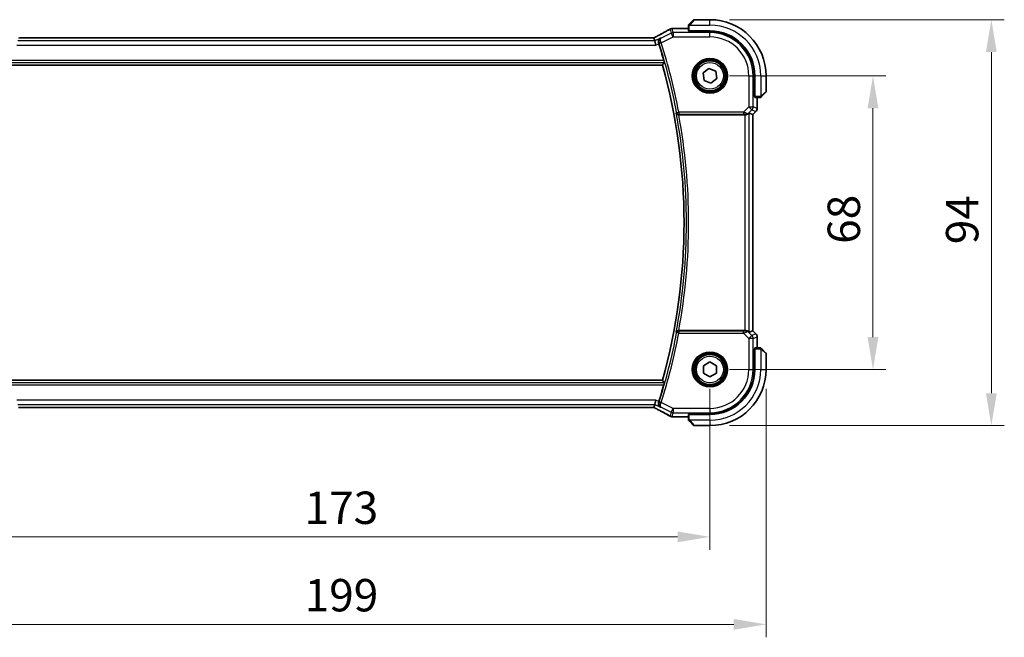
# Model space of a CAD drawing. Units: millimetres. Extents: x 0 to 5710, y 0 to 843.
# Drawn here: x 1601 to 1828, y 268 to 411 of the extents above; entities that cross this region are included whole.
import ezdxf

# ---------------------------------------------------------------- set-up
doc = ezdxf.new("R2010")
doc.units = ezdxf.units.MM
for name, color, linetype, lineweight in [('Dimension (ISO)', 7, 'Continuous', 18), ('Visible (ISO)', 7, 'Continuous', 35), ('Visible Narrow (ISO)', 7, 'Continuous', 25)]:
    doc.layers.add(name, color=color, linetype=linetype, lineweight=lineweight)
doc.styles.add('Note Text (TK)', font='MS PGothic.ttf')
doc.dimstyles.new('Default - Method 1b (TK)', dxfattribs={"dimscale": 3, "dimtxt": 2.5, "dimasz": 2.5, "dimexe": 1, "dimexo": 1.5, "dimgap": 1, "dimtad": 1, "dimtoh": 1, "dimrnd": 1e-08, "dimdsep": 46, "dimtxsty": 'Note Text (TK)', "dimcen": 0.09, "dimdle": 5, "dimclrd": 100, "dimclre": 100, "dimclrt": 7, "dimadec": 1, "dimazin": 1, "dimtfac": 1, "dimtmove": 0, "dimatfit": 3, "dimfxl": 1, "dimtolj": 1, "dimlwd": -1, "dimlwe": -1, "dimarcsym": 0})

# ---------------------------------------------------------------- blocks, each defined once
blk = doc.blocks.new('*D21')
at = {"layer": 'Defpoints', "color": 0}
for p in [(1760.28, 398.16), (1798.01, 398.16), (1760.28, 330.16)]:
    blk.add_point(p, dxfattribs=at)
at = {"layer": 'Dimension (ISO)', "color": 100}
for p, q in [((1764.78, 398.16), (1801.01, 398.16)), ((1798.01, 337.66), (1798.01, 390.66)), ((1764.78, 330.16), (1801.01, 330.16))]:
    blk.add_line(p, q, dxfattribs=at)
for points in [[(1796.76, 390.66), (1799.26, 390.66), (1798.01, 398.16)], [(1796.76, 337.66), (1799.26, 337.66), (1798.01, 330.16)]]:
    blk.add_solid(points, dxfattribs=at)
at = {"layer": 'Dimension (ISO)', "color": 7, "insert": (1791.26, 359.26), "char_height": 7.5, "attachment_point": 4, "rotation": 90, "style": 'Note Text (TK)'}
blk.add_mtext('\\A1;68', dxfattribs=at)
blk = doc.blocks.new('*D22')
at = {"layer": 'Defpoints', "color": 0}
for p in [(1760.28, 411.16), (1825.41, 411.16), (1760.28, 317.16)]:
    blk.add_point(p, dxfattribs=at)
at = {"layer": 'Dimension (ISO)', "color": 100}
for p, q in [((1764.78, 411.16), (1828.41, 411.16)), ((1825.41, 324.66), (1825.41, 403.66)), ((1764.78, 317.16), (1828.41, 317.16))]:
    blk.add_line(p, q, dxfattribs=at)
for points in [[(1824.16, 403.66), (1826.66, 403.66), (1825.41, 411.16)], [(1824.16, 324.66), (1826.66, 324.66), (1825.41, 317.16)]]:
    blk.add_solid(points, dxfattribs=at)
at = {"layer": 'Dimension (ISO)', "color": 7, "insert": (1818.66, 359.17), "char_height": 7.5, "attachment_point": 4, "rotation": 90, "style": 'Note Text (TK)'}
blk.add_mtext('\\A1;94', dxfattribs=at)
blk = doc.blocks.new('*D23')
at = {"layer": 'Defpoints', "color": 0}
for p in [(1587.28, 330.16), (1760.28, 330.16), (1587.28, 291.39)]:
    blk.add_point(p, dxfattribs=at)
at = {"layer": 'Dimension (ISO)', "color": 100}
for p, q in [((1587.28, 325.66), (1587.28, 288.39)), ((1760.28, 325.66), (1760.28, 288.39)), ((1752.78, 291.39), (1594.78, 291.39))]:
    blk.add_line(p, q, dxfattribs=at)
for points in [[(1594.78, 292.64), (1594.78, 290.14), (1587.28, 291.39)], [(1752.78, 292.64), (1752.78, 290.14), (1760.28, 291.39)]]:
    blk.add_solid(points, dxfattribs=at)
at = {"layer": 'Dimension (ISO)', "color": 7, "insert": (1666.45, 298.14), "char_height": 7.5, "attachment_point": 4, "style": 'Note Text (TK)'}
blk.add_mtext('\\A1;173', dxfattribs=at)
blk = doc.blocks.new('*D24')
at = {"layer": 'Defpoints', "color": 0}
for p in [(1574.28, 330.16), (1773.28, 330.16), (1574.28, 271.14)]:
    blk.add_point(p, dxfattribs=at)
at = {"layer": 'Dimension (ISO)', "color": 100}
for p, q in [((1574.28, 325.66), (1574.28, 268.14)), ((1773.28, 325.66), (1773.28, 268.14)), ((1765.78, 271.14), (1581.78, 271.14))]:
    blk.add_line(p, q, dxfattribs=at)
for points in [[(1581.78, 272.39), (1581.78, 269.89), (1574.28, 271.14)], [(1765.78, 272.39), (1765.78, 269.89), (1773.28, 271.14)]]:
    blk.add_solid(points, dxfattribs=at)
at = {"layer": 'Dimension (ISO)', "color": 7, "insert": (1666.47, 277.89), "char_height": 7.5, "attachment_point": 4, "style": 'Note Text (TK)'}
blk.add_mtext('\\A1;199', dxfattribs=at)

msp = doc.modelspace()

# ---------------------------------------------------------------- linework, layer by layer
at = {"layer": 'Visible (ISO)'}
for p, q in [((1755.5263, 410.1609), (1756.4669, 411.1015)), ((1760.2755, 411.1601), (1756.6084, 411.1601)), ((1751.6765, 409.1063), (1755.2755, 409.1063)), ((1755.2755, 409.6562), (1755.2755, 408.5706)), ((1755.4755, 408.4631), (1755.4755, 408.5601)), ((1755.4755, 408.5601), (1760.2755, 408.5601)), ((1760.2755, 408.4622), (1755.4755, 408.4631)), ((1755.5755, 408.5601), (1755.5755, 408.463)), ((1747.0411, 406.9491), (1600.5099, 406.9491)), ((1747.3254, 406.9488), (1747.4927, 406.2402)), ((1747.4927, 406.2402), (1747.7284, 405.2416)), ((1598.2814, 400.6601), (1749.2696, 400.6601)), ((1758.6726, 398.8164), (1760.0425, 399.8764)), ((1760.0425, 399.8764), (1761.6454, 399.22)), ((1761.6454, 399.22), (1761.8784, 397.5037)), ((1758.9056, 397.1001), (1758.6726, 398.8164)), ((1760.5085, 396.4438), (1758.9056, 397.1001)), ((1761.8784, 397.5037), (1760.5085, 396.4438)), ((1770.5757, 393.3482), (1770.5757, 398.1601)), ((1770.6755, 398.1601), (1770.6755, 393.3601)), ((1773.2755, 394.4929), (1773.2755, 398.1601)), ((1773.2169, 394.3515), (1772.2763, 393.4109)), ((1770.5757, 393.4601), (1770.6755, 393.4601)), ((1770.5757, 393.3491), (1770.6755, 393.3488)), ((1770.6755, 393.3481), (1770.5757, 393.3482)), ((1770.686, 393.1601), (1771.7716, 393.1601)), ((1771.2217, 393.1601), (1771.2217, 390.5966)), ((1770.9288, 389.8895), (1770.2217, 389.1824)), ((1753.0396, 389.1601), (1768.357, 389.1601)), ((1769.3556, 389.5411), (1770.2204, 389.1829)), ((1770.2204, 389.1829), (1770.2217, 389.1824)), ((1770.2217, 389.1824), (1770.2217, 339.1378)), ((1768.357, 339.1601), (1753.0396, 339.1601)), ((1769.3556, 338.779), (1770.2204, 339.1372)), ((1770.2217, 339.1378), (1770.2204, 339.1372)), ((1770.9288, 338.4307), (1770.2217, 339.1378)), ((1771.2217, 337.7236), (1771.2217, 335.1601)), ((1771.7716, 335.1601), (1770.686, 335.1601)), ((1770.5757, 334.9719), (1770.6755, 334.972)), ((1770.5757, 330.1601), (1770.5757, 334.9719)), ((1770.6755, 334.9714), (1770.5757, 334.971)), ((1770.6755, 334.8601), (1770.5757, 334.8601)), ((1770.6755, 334.9601), (1770.6755, 330.1601)), ((1772.2763, 334.9093), (1773.2169, 333.9687)), ((1773.2755, 330.1601), (1773.2755, 333.8272)), ((1758.7755, 331.0261), (1760.2756, 331.8921)), ((1758.7755, 329.2941), (1758.7755, 331.0261)), ((1760.2756, 331.8921), (1761.7755, 331.0261)), ((1761.7755, 331.0261), (1761.7755, 329.294)), ((1760.2755, 328.428), (1758.7755, 329.2941)), ((1761.7755, 329.294), (1760.2755, 328.428)), ((1749.2696, 327.6601), (1598.2814, 327.6601)), ((1600.5099, 321.3711), (1747.0411, 321.3711)), ((1747.4927, 322.08), (1747.3254, 321.3714)), ((1747.4927, 322.08), (1747.7284, 323.0786)), ((1755.2755, 319.2139), (1751.6765, 319.2139)), ((1755.2755, 319.7496), (1755.2755, 318.6639)), ((1755.4755, 319.8571), (1760.2755, 319.858)), ((1755.4755, 319.7601), (1755.4755, 319.8571)), ((1760.2755, 319.7601), (1755.4755, 319.7601)), ((1755.5755, 319.8571), (1755.5755, 319.7601)), ((1756.4669, 317.2187), (1755.5263, 318.1593)), ((1756.6084, 317.1601), (1760.2755, 317.1601))]:
    msp.add_line(p, q, dxfattribs=at)
for centre in [(1760.2755, 398.1601), (1760.2755, 330.1601)]:
    msp.add_circle(centre, 3.5, dxfattribs=at)
for centre, radius, start, end in [((1756.6084, 410.9601), 0.2, 90, 135), ((1760.2755, 398.1601), 13, 0, 90), ((1751.526, 408.099), 1, 92.757439, 118.979811), ((1751.6765, 408.1063), 1, 90, 92.811946), ((1760.2755, 398.1601), 10.4, 0, 90), ((1760.2736, 398.1601), 10.3021, 0, 89.989518), ((1618.7041, 364.1601), 136.1838, 16.014545, 17.712754), ((1618.7041, 364.1601), 135.5714, 344.381502, 15.618498), ((1773.0755, 394.4929), 0.2, 315, 0), ((1770.2217, 390.5966), 1, 315, 0), ((1770.2217, 337.7236), 1, 0, 45), ((1773.0755, 333.8272), 0.2, 0, 45), ((1760.2736, 330.1601), 10.3021, 270.010482, 0), ((1760.2755, 330.1601), 10.4, 270, 0), ((1760.2755, 330.1601), 13, 270, 0), ((1618.7041, 364.1601), 136.1838, 342.287246, 343.985455), ((1751.526, 320.2212), 1, 241.020189, 267.242561), ((1751.6765, 320.2139), 1, 267.188054, 270), ((1756.6084, 317.3601), 0.2, 225, 270)]:
    msp.add_arc(centre, radius, start, end, dxfattribs=at)
for centre, major_axis, ratio, start_param, end_param in [((1737.3798, 409.8768), (-20.7493, -0.0088), 0.05155602, 2.31778635, 2.32765242), ((1755.4755, 408.5706), (0.2, 0), 0.05240778, 3.14159265, 4.71238898), ((1747.0411, 407.0455), (1.8931, 0), 0.05092561, 4.71237003, 4.8612679), ((1770.686, 393.3601), (0, -0.2), 0.05240778, 4.71238898, 6.28318531), ((1768.357, 389.0726), (1, 0), 0.08748866, 1.4366482, 1.57079633), ((1768.357, 388.5386), (0.9993, 1.0021), 0.03700701, 0.01526811, 0.54654149), ((1768.357, 339.2476), (-1, 0), 0.08748866, 1.57079633, 1.70494446), ((1768.357, 339.7816), (0.9993, -1.0021), 0.03700701, 5.73664382, 6.2679172), ((1770.686, 334.9601), (0, -0.2), 0.05240778, 3.14159265, 4.71238898), ((1600.5099, 321.2747), (-1.8931, 0), 0.05092561, 4.71237003, 4.8612679), ((1747.0411, 321.2746), (-1.8933, 0), 0.05093432, 4.56351791, 4.71240002), ((1737.3801, 318.4434), (20.7488, -0.0088), 0.05155399, 0.81394023, 0.8238065), ((1755.4755, 319.7496), (-0.2, 0), 0.05240778, 4.71238898, 6.28318531)]:
    msp.add_ellipse(centre, major_axis=major_axis, ratio=ratio, start_param=start_param, end_param=end_param, dxfattribs=at)
for points, knots in [([(1751.0415, 408.9738), (1750.8303, 408.8568), (1750.615, 408.738), (1750.1766, 408.4971), (1749.9536, 408.375), (1749.5003, 408.1277), (1749.2699, 408.0024), (1748.8022, 407.7491), (1748.5649, 407.6209), (1748.0838, 407.3619), (1747.84, 407.2311), (1747.5931, 407.0991)], [0.944229349, 0.944229349, 0.944229349, 0.944229349, 0.985407817, 0.985407817, 1.026586286, 1.026586286, 1.067764754, 1.067764754, 1.108943223, 1.108943223, 1.150121692, 1.150121692, 1.150121692, 1.150121692]), ([(1755.2755, 409.8272), (1755.2755, 409.8289), (1755.2755, 409.8306), (1755.2756, 409.8339), (1755.2757, 409.8355), (1755.2759, 409.8402), (1755.2761, 409.8431), (1755.2767, 409.8495), (1755.2771, 409.8529), (1755.2778, 409.8573), (1755.2779, 409.8584), (1755.2783, 409.8604), (1755.2784, 409.8613), (1755.2788, 409.8635), (1755.279, 409.8646), (1755.2795, 409.8673), (1755.2799, 409.8689), (1755.2811, 409.8747), (1755.2822, 409.8789), (1755.2858, 409.8914), (1755.2888, 409.8996), (1755.2945, 409.9126), (1755.297, 409.9177), (1755.3017, 409.9263), (1755.3039, 409.93), (1755.3094, 409.9388), (1755.3127, 409.9436), (1755.3217, 409.9554), (1755.3277, 409.9623), (1755.3341, 409.9687)], [0, 0, 0, 0, 0.0005205866, 0.0005205866, 0.0010372564, 0.0010372564, 0.0020453759, 0.0020453759, 0.0033078715, 0.0033078715, 0.003728285, 0.003728285, 0.0040652602, 0.0040652602, 0.0044326559, 0.0044326559, 0.0049215163, 0.0049215163, 0.0062247865, 0.0062247865, 0.0088408435, 0.0088408435, 0.0105117913, 0.0105117913, 0.0118139276, 0.0118139276, 0.0138142202, 0.0138142202, 0.0168557728, 0.0168557728, 0.0168557728, 0.0168557728]), ([(1755.2755, 409.8272), (1755.2755, 409.8272), (1755.2755, 409.7684), (1755.2755, 409.6938), (1755.2755, 409.6809), (1755.2755, 409.6682), (1755.2755, 409.6562)], [0, 0, 0, 0, 0.85253061, 0.85253061, 0.85253061, 1, 1, 1, 1]), ([(1755.5263, 410.1609), (1755.4589, 410.0935), (1755.3479, 409.9825), (1755.3363, 409.9709), (1755.3343, 409.9689), (1755.3341, 409.9687), (1755.3341, 409.9687)], [0, 0, 0, 0, 0.85304448, 0.85304448, 0.85304448, 1, 1, 1, 1]), ([(1747.3113, 406.9501), (1747.3274, 406.9585), (1747.3434, 406.9669), (1747.3795, 406.9858), (1747.3995, 406.9963), (1747.4392, 407.0173), (1747.4589, 407.0277), (1747.4979, 407.0483), (1747.5172, 407.0586), (1747.5555, 407.0789), (1747.5744, 407.089), (1747.5931, 407.0991)], [-1.311802755, -1.311802755, -1.311802755, -1.311802755, -1.285194539, -1.285194539, -1.251426327, -1.251426327, -1.217658115, -1.217658115, -1.183889904, -1.183889904, -1.150121692, -1.150121692, -1.150121692, -1.150121692]), ([(1748.3992, 405.6943), (1748.3674, 405.7903), (1748.35, 405.8875), (1748.3387, 406.0994), (1748.3514, 406.2103), (1748.4129, 406.4478), (1748.4731, 406.5671), (1748.6221, 406.763), (1748.7118, 406.8416), (1748.8124, 406.8999), (1748.8136, 406.9006), (1748.8148, 406.9012)], [0, 0, 0, 0, 0.030498609, 0.030498609, 0.06808177, 0.06808177, 0.118894707, 0.118894707, 0.169096549, 0.169096549, 0.169698271, 0.169698271, 0.169698271, 0.169698271]), ([(1749.6029, 401.7307), (1749.6196, 401.6722), (1749.6365, 401.61), (1749.6667, 401.4895), (1749.6797, 401.4319), (1749.6978, 401.3405), (1749.704, 401.3006), (1749.7079, 401.251), (1749.7068, 401.2374), (1749.7033, 401.2326)], [0.2328260234, 0.2328260234, 0.2328260234, 0.2328260234, 0.2509059733, 0.2509059733, 0.2702364631, 0.2702364631, 0.2891565557, 0.2891565557, 0.3049268386, 0.3049268386, 0.3049268386, 0.3049268386]), ([(1771.7716, 393.1601), (1771.8409, 393.1601), (1771.9313, 393.1601), (1771.9409, 393.1601), (1771.9426, 393.1601), (1771.9427, 393.1601), (1771.9427, 393.1601)], [0, 0, 0, 0, 0.85378669, 0.85378669, 0.85378669, 1, 1, 1, 1]), ([(1772.0841, 393.2187), (1772.0814, 393.2159), (1772.0785, 393.2132), (1772.0727, 393.2081), (1772.0697, 393.2056), (1772.0657, 393.2024), (1772.0647, 393.2016), (1772.0588, 393.1971), (1772.054, 393.1938), (1772.0431, 393.187), (1772.0371, 393.1836), (1772.0264, 393.1783), (1772.0216, 393.1762), (1772.0055, 393.1698), (1771.9936, 393.1663), (1771.9803, 393.1636), (1771.9788, 393.1633), (1771.9762, 393.1629), (1771.9752, 393.1627), (1771.9731, 393.1624), (1771.9719, 393.1622), (1771.9674, 393.1616), (1771.9638, 393.1612), (1771.9575, 393.1606), (1771.9547, 393.1604), (1771.9503, 393.1602), (1771.9488, 393.1602), (1771.9458, 393.1601), (1771.9442, 393.1601), (1771.9427, 393.1601)], [0, 0, 0, 0, 0.0012495082, 0.0012495082, 0.0025789255, 0.0025789255, 0.0030216337, 0.0030216337, 0.0051689662, 0.0051689662, 0.0071607713, 0.0071607713, 0.0087369275, 0.0087369275, 0.0124076696, 0.0124076696, 0.0128838964, 0.0128838964, 0.0132563707, 0.0132563707, 0.0136942812, 0.0136942812, 0.0150093851, 0.0150093851, 0.0159623197, 0.0159623197, 0.0164478625, 0.0164478625, 0.0169364279, 0.0169364279, 0.0169364279, 0.0169364279]), ([(1772.0841, 393.2187), (1772.0841, 393.2187), (1772.124, 393.2586), (1772.1926, 393.3272), (1772.2226, 393.3571), (1772.2523, 393.3869), (1772.2763, 393.4109)], [0, 0, 0, 0, 0.69625733, 0.69625733, 0.69625733, 1, 1, 1, 1]), ([(1752.4642, 389.5254), (1752.4645, 389.5245), (1752.4647, 389.5236), (1752.4778, 389.4795), (1752.4974, 389.4374), (1752.5489, 389.36), (1752.5805, 389.324), (1752.6625, 389.2545), (1752.7156, 389.2218), (1752.8233, 389.1801), (1752.8744, 389.1674), (1752.9476, 389.1605), (1752.9669, 389.1597), (1752.9864, 389.1598)], [-0.0833223297, -0.0833223297, -0.0833223297, -0.0833223297, -0.082894698, -0.082894698, -0.0633149082, -0.0633149082, -0.0444692476, -0.0444692476, -0.0225604025, -0.0225604025, -0.0058781864, -0.0058781864, 0, 0, 0, 0]), ([(1768.4907, 389.1593), (1768.5339, 389.1588), (1768.5762, 389.1609), (1768.7249, 389.1764), (1768.8323, 389.2052), (1769.0187, 389.2856), (1769.0981, 389.3369), (1769.17, 389.3952), (1769.1809, 389.4045), (1769.1915, 389.4139)], [0.7831655842, 0.7831655842, 0.7831655842, 0.7831655842, 0.7957694984, 0.7957694984, 0.8296099292, 0.8296099292, 0.86345036, 0.86345036, 0.8696971895, 0.8696971895, 0.8696971895, 0.8696971895]), ([(1752.9864, 339.1603), (1752.9351, 339.1608), (1752.8854, 339.1541), (1752.78, 339.1267), (1752.7272, 339.103), (1752.6265, 339.0399), (1752.5812, 338.9981), (1752.5082, 338.9047), (1752.4811, 338.852), (1752.4647, 338.7966), (1752.4645, 338.7957), (1752.4642, 338.7947)], [-0.083598216, -0.083598216, -0.083598216, -0.083598216, -0.0679828824, -0.0679828824, -0.0483826398, -0.0483826398, -0.0249015018, -0.0249015018, 0, 0, 0.0004309648, 0.0004309648, 0.0004309648, 0.0004309648]), ([(1769.1915, 338.9062), (1769.1834, 338.9134), (1769.1752, 338.9204), (1769.106, 338.9778), (1769.0259, 339.0307), (1768.8367, 339.1137), (1768.7274, 339.1435), (1768.5761, 339.1593), (1768.5339, 339.1614), (1768.4907, 339.1609)], [0.3797471219, 0.3797471219, 0.3797471219, 0.3797471219, 0.3845079388, 0.3845079388, 0.4191014132, 0.4191014132, 0.4536948877, 0.4536948877, 0.4663146534, 0.4663146534, 0.4663146534, 0.4663146534]), ([(1771.9427, 335.1601), (1771.9427, 335.1601), (1771.8838, 335.1601), (1771.8093, 335.1601), (1771.7964, 335.1601), (1771.7836, 335.1601), (1771.7716, 335.1601)], [0, 0, 0, 0, 0.85253061, 0.85253061, 0.85253061, 1, 1, 1, 1]), ([(1771.9427, 335.1601), (1771.9443, 335.1601), (1771.946, 335.1601), (1771.9493, 335.16), (1771.9509, 335.1599), (1771.9556, 335.1597), (1771.9586, 335.1595), (1771.965, 335.1589), (1771.9684, 335.1584), (1771.9728, 335.1578), (1771.9739, 335.1576), (1771.9758, 335.1573), (1771.9768, 335.1572), (1771.9789, 335.1568), (1771.98, 335.1566), (1771.9828, 335.156), (1771.9844, 335.1557), (1771.9901, 335.1544), (1771.9943, 335.1534), (1772.0068, 335.1497), (1772.015, 335.1468), (1772.028, 335.1411), (1772.0331, 335.1386), (1772.0418, 335.1339), (1772.0455, 335.1317), (1772.0542, 335.1262), (1772.059, 335.1229), (1772.0709, 335.1138), (1772.0777, 335.1079), (1772.0841, 335.1015)], [0, 0, 0, 0, 0.0005205866, 0.0005205866, 0.0010372564, 0.0010372564, 0.0020453759, 0.0020453759, 0.0033078715, 0.0033078715, 0.003728285, 0.003728285, 0.0040652602, 0.0040652602, 0.0044326559, 0.0044326559, 0.0049215163, 0.0049215163, 0.0062247865, 0.0062247865, 0.0088408435, 0.0088408435, 0.0105117913, 0.0105117913, 0.0118139276, 0.0118139276, 0.0138142202, 0.0138142202, 0.0168557728, 0.0168557728, 0.0168557728, 0.0168557728]), ([(1772.2763, 334.9093), (1772.2089, 334.9766), (1772.0979, 335.0876), (1772.0863, 335.0993), (1772.0843, 335.1013), (1772.0841, 335.1015), (1772.0841, 335.1015)], [0, 0, 0, 0, 0.85304448, 0.85304448, 0.85304448, 1, 1, 1, 1]), ([(1749.7033, 327.0876), (1749.7068, 327.0828), (1749.7079, 327.0691), (1749.704, 327.0195), (1749.6978, 326.9797), (1749.6797, 326.8883), (1749.6667, 326.8306), (1749.6365, 326.7101), (1749.6196, 326.6479), (1749.6029, 326.5895)], [0.0031498098, 0.0031498098, 0.0031498098, 0.0031498098, 0.0189200927, 0.0189200927, 0.0378401854, 0.0378401854, 0.0571706751, 0.0571706751, 0.075250625, 0.075250625, 0.075250625, 0.075250625]), ([(1747.5931, 321.2211), (1747.5744, 321.2311), (1747.5555, 321.2412), (1747.5172, 321.2616), (1747.4979, 321.2718), (1747.4589, 321.2925), (1747.4392, 321.3029), (1747.3995, 321.3238), (1747.3795, 321.3344), (1747.3434, 321.3533), (1747.3274, 321.3617), (1747.3113, 321.3701)], [1.150121692, 1.150121692, 1.150121692, 1.150121692, 1.183889904, 1.183889904, 1.217658115, 1.217658115, 1.251426327, 1.251426327, 1.285194539, 1.285194539, 1.311802758, 1.311802758, 1.311802758, 1.311802758]), ([(1748.8148, 321.4189), (1748.8136, 321.4196), (1748.8124, 321.4203), (1748.7118, 321.4785), (1748.6221, 321.5572), (1748.4731, 321.753), (1748.4129, 321.8723), (1748.3514, 322.1099), (1748.3387, 322.2208), (1748.35, 322.4326), (1748.3674, 322.5298), (1748.3992, 322.6258)], [-0.000607696, -0.000607696, -0.000607696, -0.000607696, 0, 0, 0.050700183, 0.050700183, 0.102017525, 0.102017525, 0.139973763, 0.139973763, 0.170775123, 0.170775123, 0.170775123, 0.170775123]), ([(1747.5931, 321.2211), (1747.84, 321.089), (1748.0838, 320.9582), (1748.5649, 320.6992), (1748.8022, 320.5711), (1749.2699, 320.3177), (1749.5003, 320.1925), (1749.9536, 319.9451), (1750.1766, 319.823), (1750.615, 319.5821), (1750.8303, 319.4634), (1751.0415, 319.3464)], [-1.150121692, -1.150121692, -1.150121692, -1.150121692, -1.108943223, -1.108943223, -1.067764754, -1.067764754, -1.026586286, -1.026586286, -0.985407817, -0.985407817, -0.944229349, -0.944229349, -0.944229349, -0.944229349]), ([(1755.2755, 318.6639), (1755.2755, 318.5947), (1755.2755, 318.5043), (1755.2755, 318.4947), (1755.2755, 318.493), (1755.2755, 318.4929), (1755.2755, 318.4929)], [0, 0, 0, 0, 0.85378669, 0.85378669, 0.85378669, 1, 1, 1, 1]), ([(1755.3341, 318.3515), (1755.3314, 318.3542), (1755.3287, 318.3571), (1755.3235, 318.3629), (1755.321, 318.3659), (1755.3178, 318.3699), (1755.3171, 318.3709), (1755.3126, 318.3768), (1755.3092, 318.3816), (1755.3024, 318.3925), (1755.299, 318.3985), (1755.2938, 318.4092), (1755.2916, 318.414), (1755.2852, 318.4301), (1755.2817, 318.442), (1755.2791, 318.4553), (1755.2788, 318.4568), (1755.2783, 318.4594), (1755.2782, 318.4604), (1755.2778, 318.4625), (1755.2777, 318.4636), (1755.277, 318.4682), (1755.2766, 318.4717), (1755.276, 318.4781), (1755.2758, 318.4809), (1755.2757, 318.4853), (1755.2756, 318.4868), (1755.2755, 318.4898), (1755.2755, 318.4914), (1755.2755, 318.4929)], [0, 0, 0, 0, 0.0012495082, 0.0012495082, 0.0025789255, 0.0025789255, 0.0030216337, 0.0030216337, 0.0051689662, 0.0051689662, 0.0071607713, 0.0071607713, 0.0087369275, 0.0087369275, 0.0124076696, 0.0124076696, 0.0128838964, 0.0128838964, 0.0132563707, 0.0132563707, 0.0136942812, 0.0136942812, 0.0150093851, 0.0150093851, 0.0159623197, 0.0159623197, 0.0164478625, 0.0164478625, 0.0169364279, 0.0169364279, 0.0169364279, 0.0169364279]), ([(1755.3341, 318.3515), (1755.3341, 318.3515), (1755.374, 318.3116), (1755.4426, 318.243), (1755.4726, 318.213), (1755.5023, 318.1833), (1755.5263, 318.1593)], [0, 0, 0, 0, 0.69625733, 0.69625733, 0.69625733, 1, 1, 1, 1])]:
    msp.add_open_spline(points, degree=3, knots=knots, dxfattribs=at)
for points, degree in [([(1747.3254, 406.9488), (1747.3252, 406.9497), (1747.324, 406.9502), (1747.3219, 406.9501)], 3), ([(1748.432, 405.5933), (1748.4213, 405.6266), (1748.4104, 405.6604), (1748.3992, 405.6943)], 3), ([(1749.2696, 400.6601), (1749.4865, 400.9458), (1749.7033, 401.2326)], 2), ([(1753.0396, 389.1601), (1753.0226, 389.1601), (1753.0046, 389.16), (1752.9864, 389.1598)], 3), ([(1752.9864, 339.1603), (1753.0046, 339.1601), (1753.0226, 339.1601), (1753.0396, 339.1601)], 3), ([(1749.7033, 327.0876), (1749.4865, 327.3743), (1749.2696, 327.6601)], 2), ([(1747.3219, 321.37), (1747.324, 321.37), (1747.3252, 321.3704), (1747.3254, 321.3714)], 3), ([(1748.3992, 322.6258), (1748.4104, 322.6598), (1748.4213, 322.6936), (1748.432, 322.7268)], 3)]:
    msp.add_open_spline(points, degree=degree, dxfattribs=at)
at = {"layer": 'Visible Narrow (ISO)'}
for p, q in [((1756.6084, 411.1601), (1755.6677, 410.0403)), ((1760.2755, 409.9101), (1760.2755, 411.1601)), ((1751.3004, 408.0562), (1748.9578, 406.8849)), ((1751.0794, 408.9922), (1751.3004, 408.0562)), ((1751.747, 407.163), (1751.3004, 408.0562)), ((1751.747, 408.1616), (1751.526, 409.0976)), ((1751.6765, 409.1063), (1751.6765, 409.1049)), ((1751.6765, 409.1049), (1755.2755, 409.1049)), ((1751.747, 408.1616), (1751.747, 407.163)), ((1760.2755, 408.1616), (1751.747, 408.1616)), ((1755.2755, 409.6562), (1755.4755, 409.6562)), ((1755.4755, 408.5601), (1755.4755, 409.6562)), ((1755.571, 409.9101), (1760.2755, 409.9101)), ((1755.7755, 408.463), (1755.7755, 408.5601)), ((1760.2755, 408.4622), (1760.2755, 408.1616)), ((1760.2755, 407.163), (1760.2755, 408.1616)), ((1747.4927, 406.2402), (1600.0584, 406.2402)), ((1600.5099, 406.9491), (1600.5099, 406.9477)), ((1600.5099, 406.9477), (1747.0411, 406.9477)), ((1747.0411, 406.9491), (1747.0411, 406.9477)), ((1748.8148, 406.9012), (1747.4927, 406.2402)), ((1748.9897, 405.7843), (1748.5152, 405.6327)), ((1748.9897, 405.7843), (1751.747, 407.163)), ((1751.747, 407.163), (1760.2755, 407.163)), ((1599.8226, 405.2416), (1747.7284, 405.2416)), ((1747.7284, 405.2416), (1748.432, 405.5933)), ((1597.8477, 401.2326), (1749.7033, 401.2326)), ((1749.6029, 401.7307), (1597.9482, 401.7307)), ((1769.2784, 398.1601), (1769.2784, 390.9873)), ((1769.2784, 398.1601), (1770.277, 398.1601)), ((1770.277, 390.9873), (1770.277, 398.1601)), ((1770.5757, 398.1601), (1770.277, 398.1601)), ((1772.0255, 398.1601), (1772.0255, 393.4555)), ((1772.0255, 398.1601), (1773.2755, 398.1601)), ((1772.1557, 393.5523), (1773.2755, 394.4929)), ((1770.6755, 393.6601), (1770.5757, 393.6601)), ((1771.7716, 393.3601), (1770.6755, 393.3601)), ((1771.2204, 393.1601), (1771.2204, 390.5966)), ((1771.7716, 393.3601), (1771.7716, 393.1601)), ((1752.5729, 389.6563), (1753.0622, 389.7495)), ((1768.0406, 389.7495), (1753.0622, 389.7495)), ((1753.0622, 389.7495), (1753.0622, 389.2514)), ((1769.2784, 390.9873), (1768.0406, 389.7495)), ((1768.0406, 389.7495), (1768.0406, 389.2514)), ((1769.2049, 389.5015), (1769.9845, 390.2812)), ((1769.2784, 390.9873), (1770.277, 390.9873)), ((1769.9845, 390.2812), (1769.2784, 390.9873)), ((1769.9845, 390.2812), (1770.9279, 389.8904)), ((1770.9279, 389.8904), (1770.2204, 389.1829)), ((1771.2204, 390.5966), (1770.277, 390.9873)), ((1770.9288, 389.8895), (1770.9279, 389.8904)), ((1771.2204, 390.5966), (1771.2217, 390.5966)), ((1753.0622, 389.2514), (1768.0406, 389.2514)), ((1768.357, 389.1601), (1768.357, 339.1601)), ((1768.5031, 389.2401), (1768.4907, 389.1593)), ((1769.1915, 389.4139), (1769.2049, 389.5015)), ((1769.3556, 338.779), (1769.3556, 389.5411)), ((1770.2204, 389.1829), (1770.2204, 339.1372)), ((1753.0622, 338.5707), (1752.5729, 338.6639)), ((1753.0622, 339.0688), (1753.0622, 338.5707)), ((1768.0406, 339.0688), (1753.0622, 339.0688)), ((1753.0622, 338.5707), (1768.0406, 338.5707)), ((1768.0406, 338.5707), (1768.0406, 339.0688)), ((1768.0406, 338.5707), (1769.2784, 337.3328)), ((1768.5031, 339.08), (1768.4907, 339.1609)), ((1769.2049, 338.8186), (1769.1915, 338.9062)), ((1769.9845, 338.039), (1769.2049, 338.8186)), ((1769.2784, 337.3328), (1769.9845, 338.039)), ((1769.2784, 337.3328), (1769.2784, 330.1601)), ((1770.277, 337.3328), (1769.2784, 337.3328)), ((1770.9279, 338.4297), (1769.9845, 338.039)), ((1770.2204, 339.1372), (1770.9279, 338.4297)), ((1770.277, 337.3328), (1771.2204, 337.7236)), ((1770.277, 330.1601), (1770.277, 337.3328)), ((1770.9279, 338.4297), (1770.9288, 338.4307)), ((1771.2217, 337.7236), (1771.2204, 337.7236)), ((1771.2204, 337.7236), (1771.2204, 335.1601)), ((1771.7716, 335.1601), (1771.7716, 334.9601)), ((1770.5757, 334.6601), (1770.6755, 334.6601)), ((1770.6755, 334.9601), (1771.7716, 334.9601)), ((1772.0255, 334.8646), (1772.0255, 330.1601)), ((1773.2755, 333.8272), (1772.1557, 334.7679)), ((1769.2784, 330.1601), (1770.277, 330.1601)), ((1770.5757, 330.1601), (1770.277, 330.1601)), ((1772.0255, 330.1601), (1773.2755, 330.1601)), ((1749.7033, 327.0876), (1597.8477, 327.0876)), ((1597.9482, 326.5895), (1749.6029, 326.5895)), ((1747.7284, 323.0786), (1599.8226, 323.0786)), ((1600.0584, 322.08), (1747.4927, 322.08)), ((1600.5099, 321.3711), (1600.5099, 321.3724)), ((1747.0411, 321.3724), (1600.5099, 321.3724)), ((1747.0411, 321.3711), (1747.0411, 321.3724)), ((1747.4927, 322.08), (1748.8148, 321.4189)), ((1748.432, 322.7268), (1747.7284, 323.0786)), ((1748.9897, 322.5358), (1748.5152, 322.6874)), ((1748.9578, 321.4353), (1751.3004, 320.264)), ((1751.747, 321.1572), (1748.9897, 322.5358)), ((1751.3004, 320.264), (1751.0794, 319.328)), ((1751.3004, 320.264), (1751.747, 321.1572)), ((1751.526, 319.2225), (1751.747, 320.1586)), ((1751.6765, 319.2152), (1751.6765, 319.2139)), ((1755.2755, 319.2152), (1751.6765, 319.2152)), ((1760.2755, 321.1572), (1751.747, 321.1572)), ((1751.747, 321.1572), (1751.747, 320.1586)), ((1751.747, 320.1586), (1760.2755, 320.1586)), ((1755.4755, 318.6639), (1755.4755, 319.7601)), ((1755.7755, 319.7601), (1755.7755, 319.8572)), ((1760.2755, 321.1572), (1760.2755, 320.1586)), ((1760.2755, 319.858), (1760.2755, 320.1586)), ((1755.4755, 318.6639), (1755.2755, 318.6639)), ((1760.2755, 318.4101), (1755.571, 318.4101)), ((1755.6677, 318.2799), (1756.6084, 317.1601)), ((1760.2755, 318.4101), (1760.2755, 317.1601))]:
    msp.add_line(p, q, dxfattribs=at)
for centre, radius in [((1760.2755, 398.1601), 4.0898), ((1760.2755, 398.1601), 3.8899), ((1760.2755, 398.1601), 3.7567), ((1760.2755, 398.1601), 3.5569), ((1760.2755, 398.1601), 3.1), ((1760.2755, 330.1601), 4.0898), ((1760.2755, 330.1601), 3.8899), ((1760.2755, 330.1601), 3.7567), ((1760.2755, 330.1601), 3.5569), ((1760.2755, 330.1601), 3.1)]:
    msp.add_circle(centre, radius, dxfattribs=at)
for centre, radius, start, end in [((1760.2755, 398.1601), 11.75, 0, 90), ((1760.2755, 398.1601), 10.0015, 0, 90), ((1618.7041, 364.1601), 136.7732, 10.783218, 17.71788), ((1760.2755, 398.1601), 9.0029, 0, 90), ((1618.7041, 364.1601), 136.2752, 10.783218, 17.71788), ((1618.7041, 364.1601), 136.1439, 349.262315, 10.737685), ((1618.7041, 364.1601), 136.642, 349.457791, 10.542209), ((1618.7041, 364.1601), 136.2752, 342.28212, 349.216782), ((1618.7041, 364.1601), 136.7732, 342.28212, 349.216782), ((1760.2755, 330.1601), 9.0029, 270, 0), ((1760.2755, 330.1601), 10.0015, 270, 0), ((1760.2755, 330.1601), 11.75, 270, 0)]:
    msp.add_arc(centre, radius, start, end, dxfattribs=at)
for centre, major_axis, ratio, start_param, end_param in [((1736.8695, 402.7932), (20.9942, 10.526), 0.04684915, 5.22623417, 5.43212652), ((1751.526, 408.099), (-0.4845, 0.8748), 0.6265686, 6.2159828, 6.28318531), ((1751.526, 408.099), (0.9732, 0.2298), 0.99855333, 1.33929603, 1.80229662), ((1751.747, 407.163), (-0.9732, -0.2298), 0.99855333, 4.48088869, 4.94388927), ((1751.526, 408.099), (-0.0481, 0.9988), 0.67623887, 6.21208265, 6.28318531), ((1737.3161, 409.9079), (21, 0), 0.05240778, 5.45561125, 5.46538649), ((1751.6765, 408.1063), (-0.0491, 0.9988), 0.68339022, 6.2114359, 6.28318531), ((1755.6677, 410.0194), (-0.1414, 0.1414), 0.07384634, 4.78610152, 6.28318531), ((1600.5099, 407.0525), (2, 0), 0.05240778, 4.56975649, 4.71238898), ((1747.0411, 407.0525), (2, 0), 0.05240778, 4.71238898, 4.85502147), ((1746.5945, 406.6993), (1.9994, 1.0025), 0.04684915, 5.05727564, 5.22623417), ((1748.0648, 406.2173), (-0.4717, 0.8818), 0.46508836, 6.2240318, 6.28318531), ((1748.9733, 405.835), (-0.4748, -0.1567), 0.10419147, 4.72758718, 6.19544005), ((1772.1349, 393.5523), (0.1414, -0.1414), 0.07384634, 0, 1.49708378), ((1767.9968, 389.7057), (1.0614, -0.3524), 0.0494607, 0.81167584, 1.54599516), ((1769.2784, 390.9873), (0.3827, 0.9239), 0.99839497, 4.3202575, 5.10452046), ((1770.2217, 390.5966), (-0.3827, -0.9239), 0.99839497, 1.17866484, 1.96292781), ((1753.0622, 389.7495), (0.3852, -0.3188), 0.9936138, 4.02423702, 5.40054094), ((1767.9968, 389.2076), (0.7085, 0.0027), 0.06162707, 0.77445607, 1.50877539), ((1768.4987, 390.2076), (0.904, -0.4362), 0.95591855, 5.14893757, 5.9330547), ((1768.5031, 389.7382), (-0.0295, -0.4991), 0.55941635, 0.10534267, 1.1096046), ((1768.4987, 390.2076), (-0.729, 0.6851), 0.46466527, 2.29067117, 3.0747883), ((1753.0622, 338.5707), (-0.3852, -0.3188), 0.9936138, 4.02423702, 5.40054094), ((1767.9968, 339.1125), (0.7085, -0.0027), 0.06162707, 4.77440992, 5.50872924), ((1767.9968, 338.6144), (1.0614, 0.3524), 0.0494607, 4.73719015, 5.47150947), ((1768.4987, 338.1125), (-0.904, -0.4362), 0.95591855, 3.49172326, 4.27584039), ((1768.5031, 338.5819), (-0.0295, 0.4991), 0.55941635, 5.1735807, 6.17784264), ((1768.4987, 338.1125), (0.729, 0.6851), 0.46466527, 0.06680435, 0.85092148), ((1769.2784, 337.3328), (-0.3827, 0.9239), 0.99839497, 4.3202575, 5.10452046), ((1770.2217, 337.7236), (0.3827, -0.9239), 0.99839497, 1.17866484, 1.96292781), ((1772.1349, 334.7679), (0.1414, 0.1414), 0.07384634, 4.78610152, 6.28318531), ((1600.5099, 321.2676), (-2, 0), 0.05240778, 4.71238898, 4.85502147), ((1747.0411, 321.2676), (-2, 0), 0.05240778, 4.56975649, 4.71238898), ((1746.5945, 321.6208), (1.9994, -1.0025), 0.04684915, 1.05695113, 1.22590967), ((1748.9733, 322.4852), (-0.4748, 0.1567), 0.10419147, 0.08774526, 1.55559812), ((1748.0648, 322.1029), (-0.4717, -0.8818), 0.46508836, 0, 0.05915351), ((1736.8695, 325.527), (20.9942, -10.526), 0.04684915, 0.85105879, 1.05695113), ((1751.526, 320.2212), (-0.4845, -0.8748), 0.6265686, 0, 0.06720251), ((1751.526, 320.2212), (-0.9732, 0.2298), 0.99855333, 1.33929603, 1.80229662), ((1751.747, 321.1572), (0.9732, -0.2298), 0.99855333, 4.48088869, 4.94388927), ((1751.526, 320.2212), (-0.0481, -0.9988), 0.67623887, 0, 0.07110266), ((1737.3161, 318.4122), (-21, 0), 0.05240778, 3.95939147, 3.96916671), ((1751.6765, 320.2139), (-0.0491, -0.9988), 0.68339022, 0, 0.0717494), ((1755.6677, 318.3007), (-0.1414, -0.1414), 0.07384634, 0, 1.49708378)]:
    msp.add_ellipse(centre, major_axis=major_axis, ratio=ratio, start_param=start_param, end_param=end_param, dxfattribs=at)
for points in [[(1755.4755, 409.6562), (1755.4755, 409.6928), (1755.5512, 409.8793), (1755.571, 409.9101)], [(1755.571, 409.9101), (1755.5798, 409.9238), (1755.6573, 410.0278), (1755.6677, 410.0403)], [(1748.3997, 405.6943), (1748.3995, 405.6943), (1748.3993, 405.6943), (1748.3992, 405.6943)], [(1748.9578, 406.8849), (1748.9101, 406.8903), (1748.8625, 406.8958), (1748.8148, 406.9012)], [(1772.0255, 393.4555), (1771.9947, 393.4357), (1771.8083, 393.3601), (1771.7716, 393.3601)], [(1772.1557, 393.5523), (1772.1433, 393.5418), (1772.0392, 393.4643), (1772.0255, 393.4555)], [(1752.9864, 389.1598), (1752.9865, 389.1599), (1752.9866, 389.16), (1752.9866, 389.1601)], [(1752.9866, 339.1601), (1752.9866, 339.1602), (1752.9865, 339.1602), (1752.9864, 339.1603)], [(1771.7716, 334.9601), (1771.8083, 334.9601), (1771.9947, 334.8844), (1772.0255, 334.8646)], [(1772.0255, 334.8646), (1772.0392, 334.8558), (1772.1433, 334.7783), (1772.1557, 334.7679)], [(1748.3992, 322.6258), (1748.3993, 322.6258), (1748.3995, 322.6259), (1748.3997, 322.6259)], [(1748.8148, 321.4189), (1748.8625, 321.4244), (1748.9101, 321.4298), (1748.9578, 321.4353)], [(1755.571, 318.4101), (1755.5512, 318.4409), (1755.4755, 318.6273), (1755.4755, 318.6639)], [(1755.6677, 318.2799), (1755.6573, 318.2923), (1755.5798, 318.3964), (1755.571, 318.4101)]]:
    msp.add_open_spline(points, degree=3, dxfattribs=at)
for points, knots in [([(1748.3997, 405.6943), (1748.4234, 405.6916), (1748.4472, 405.689), (1748.4709, 405.6863), (1748.4802, 405.6853), (1748.4895, 405.6842), (1748.4988, 405.6832)], [-0.251206957, -0.251206957, -0.251206957, -0.251206957, -0.176086739, -0.176086739, -0.176086739, -0.14664877, -0.14664877, -0.14664877, -0.14664877]), ([(1748.9578, 406.8849), (1748.8264, 406.8143), (1748.7101, 406.7113), (1748.5529, 406.4778), (1748.5006, 406.3612), (1748.4495, 406.1269), (1748.4415, 406.016), (1748.4605, 405.8286), (1748.4757, 405.7547), (1748.4988, 405.6832)], [-0.0849359185, -0.0849359185, -0.0849359185, -0.0849359185, -0.0532240371, -0.0532240371, -0.0295689095, -0.0295689095, -0.0113726575, -0.0113726575, 0, 0, 0, 0]), ([(1748.4988, 405.6832), (1748.5016, 405.6748), (1748.5044, 405.6664), (1748.5098, 405.6496), (1748.5125, 405.6412), (1748.5152, 405.6327)], [0, 0, 0, 0, 0.00266664692, 0.00266664692, 0.00533329383, 0.00533329383, 0.00533329383, 0.00533329383]), ([(1748.9497, 405.882), (1748.9212, 405.9512), (1748.8968, 406.021), (1748.846, 406.1944), (1748.827, 406.2934), (1748.8065, 406.4961), (1748.8117, 406.592), (1748.8524, 406.7741), (1748.8973, 406.8455), (1748.9578, 406.8849)], [0, 0, 0, 0, 0.0113726575, 0.0113726575, 0.0295689095, 0.0295689095, 0.0532240371, 0.0532240371, 0.0849359185, 0.0849359185, 0.0849359185, 0.0849359185]), ([(1748.9897, 405.7843), (1748.9831, 405.8006), (1748.9764, 405.817), (1748.9631, 405.8496), (1748.9564, 405.8658), (1748.9497, 405.882)], [-0.00533329383, -0.00533329383, -0.00533329383, -0.00533329383, -0.00266664692, -0.00266664692, 0, 0, 0, 0]), ([(1752.5729, 389.6563), (1752.5658, 389.6477), (1752.5587, 389.6392), (1752.5516, 389.6306), (1752.5225, 389.5956), (1752.4933, 389.5605), (1752.4642, 389.5254)], [-0.859859263, -0.859859263, -0.859859263, -0.859859263, -0.830260546, -0.830260546, -0.830260546, -0.70889486, -0.70889486, -0.70889486, -0.70889486]), ([(1752.9866, 389.1601), (1753.0047, 389.1819), (1753.0228, 389.2038), (1753.0409, 389.2256), (1753.048, 389.2342), (1753.0551, 389.2428), (1753.0622, 389.2514)], [0.75483059, 0.75483059, 0.75483059, 0.75483059, 0.830260546, 0.830260546, 0.830260546, 0.859859263, 0.859859263, 0.859859263, 0.859859263]), ([(1752.4642, 338.7947), (1752.4933, 338.7596), (1752.5225, 338.7246), (1752.5516, 338.6895), (1752.5587, 338.681), (1752.5658, 338.6724), (1752.5729, 338.6639)], [-0.247346393, -0.247346393, -0.247346393, -0.247346393, -0.125980707, -0.125980707, -0.125980707, -0.09638199, -0.09638199, -0.09638199, -0.09638199]), ([(1753.0622, 339.0688), (1753.0551, 339.0773), (1753.048, 339.0859), (1753.0409, 339.0945), (1753.0228, 339.1164), (1753.0047, 339.1382), (1752.9866, 339.1601)], [0.09638199, 0.09638199, 0.09638199, 0.09638199, 0.125980707, 0.125980707, 0.125980707, 0.201410663, 0.201410663, 0.201410663, 0.201410663]), ([(1748.4988, 322.637), (1748.4901, 322.636), (1748.4813, 322.635), (1748.4725, 322.634), (1748.4482, 322.6313), (1748.424, 322.6286), (1748.3997, 322.6259)], [0.146590475, 0.146590475, 0.146590475, 0.146590475, 0.174378561, 0.174378561, 0.174378561, 0.251148661, 0.251148661, 0.251148661, 0.251148661]), ([(1748.4988, 322.637), (1748.4835, 322.5896), (1748.4716, 322.5411), (1748.4499, 322.4157), (1748.4456, 322.3397), (1748.4527, 322.1809), (1748.4671, 322.0988), (1748.5086, 321.9559), (1748.5346, 321.8925), (1748.6137, 321.7424), (1748.6733, 321.6633), (1748.8064, 321.5312), (1748.8796, 321.4773), (1748.9578, 321.4353)], [-0.0845198706, -0.0845198706, -0.0845198706, -0.0845198706, -0.0769844369, -0.0769844369, -0.0649277431, -0.0649277431, -0.050811941, -0.050811941, -0.0381577859, -0.0381577859, -0.0184697154, -0.0184697154, 0.0004160479, 0.0004160479, 0.0004160479, 0.0004160479]), ([(1748.5152, 322.6874), (1748.5125, 322.679), (1748.5098, 322.6705), (1748.5044, 322.6537), (1748.5016, 322.6453), (1748.4988, 322.637)], [0, 0, 0, 0, 0.00266664692, 0.00266664692, 0.00533329383, 0.00533329383, 0.00533329383, 0.00533329383]), ([(1748.9578, 321.4353), (1748.9218, 321.4587), (1748.8912, 321.4938), (1748.8428, 321.5885), (1748.8254, 321.649), (1748.8119, 321.7702), (1748.8105, 321.8228), (1748.817, 321.9445), (1748.8262, 322.0162), (1748.8559, 322.1588), (1748.8745, 322.2284), (1748.9137, 322.3462), (1748.9308, 322.3923), (1748.9497, 322.4381)], [-0.0004160479, -0.0004160479, -0.0004160479, -0.0004160479, 0.0184697154, 0.0184697154, 0.0381577859, 0.0381577859, 0.050811941, 0.050811941, 0.0649277431, 0.0649277431, 0.0769844369, 0.0769844369, 0.0845198706, 0.0845198706, 0.0845198706, 0.0845198706]), ([(1748.9497, 322.4381), (1748.9564, 322.4543), (1748.9631, 322.4706), (1748.9764, 322.5032), (1748.9831, 322.5195), (1748.9897, 322.5358)], [-0.00533329383, -0.00533329383, -0.00533329383, -0.00533329383, -0.00266664692, -0.00266664692, 0, 0, 0, 0])]:
    msp.add_open_spline(points, degree=3, knots=knots, dxfattribs=at)

# ---------------------------------------------------------------- dimensions: what is measured, and where the dimension line sits
at = {"layer": 'Dimension (ISO)', "color": 100}
for base, p1, p2, angle, picture, middle in [((1825.4099, 411.1601), (1760.2755, 317.1601), (1760.2755, 411.1601), 270, '*D22', (1825.4099, 364.1601)), ((1798.0089, 398.1601), (1760.2755, 330.1601), (1760.2755, 398.1601), 90, '*D21', (1798.0089, 364.1601)), ((1587.2755, 291.3866), (1760.2755, 330.1601), (1587.2755, 330.1601), 180, '*D23', (1673.7755, 291.3866))]:
    dim = msp.add_linear_dim(base=base, p1=p1, p2=p2, angle=angle, dimstyle='Default - Method 1b (TK)', override={"dimtoh": 0, "dimdec": 2, "dimtp": 0, "dimtm": 0, "dimtdec": 2, "dimtofl": 0, "dimatfit": 1}, dxfattribs=at)
    dim.commit()
    dim.dimension.update_dxf_attribs({"geometry": picture, "text_midpoint": middle, "dimtype": 160})
dim = msp.add_linear_dim(base=(1574.2755, 271.1386), p1=(1773.2755, 330.1601), p2=(1574.2755, 330.1601), dimstyle='Default - Method 1b (TK)', override={"dimtoh": 0, "dimdec": 2, "dimtp": 0, "dimtm": 0, "dimtdec": 2, "dimtofl": 0, "dimatfit": 1}, dxfattribs=at)
dim.commit()
dim.dimension.update_dxf_attribs({"geometry": '*D24', "text_midpoint": (1673.7755, 271.1386), "dimtype": 160})

doc.saveas('drawing.dxf')
